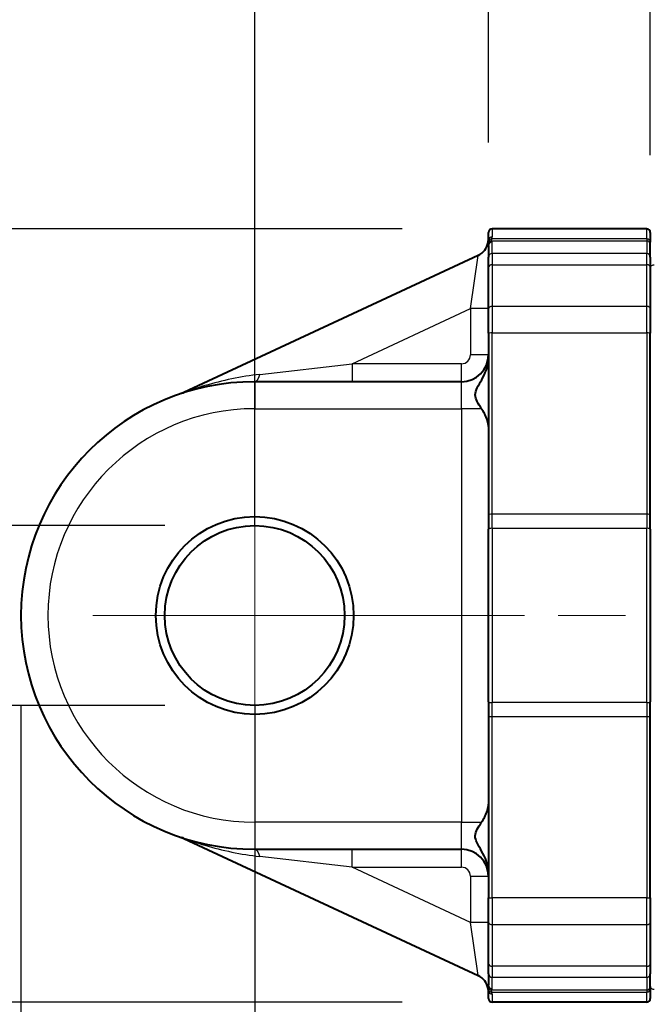
# Model space of a CAD drawing. Units: millimetres. Extents: x 0 to 875, y 0 to 650.
# Drawn here: x 172 to 207, y 503 to 558 of the extents above; entities that cross this region are included whole.
import ezdxf

# ---------------------------------------------------------------- set-up
doc = ezdxf.new("R2010")
doc.units = ezdxf.units.MM
doc.header["$LTSCALE"] = 2.5
doc.linetypes.add('AM_ISO08W050x2', pattern=[9, 6, -0.75, 1.5, -0.75])
doc.layers.get('0').update_dxf_attribs({"color": 2})
for name, color, linetype, lineweight in [('AM_0', 2, 'Continuous', 40), ('AM_4', 3, 'Continuous', 25), ('AM_5', 3, 'Continuous', 25), ('AM_7', 4, 'AM_ISO08W050x2', 18)]:
    doc.layers.add(name, color=color, linetype=linetype, lineweight=lineweight)
doc.styles.get("Standard").update_dxf_attribs({"font": 'ISOCP.SHX', "width": 0.9})
doc.dimstyles.new('AM_ISO$0', dxfattribs={"dimtxt": 2, "dimasz": 2, "dimexe": 1, "dimexo": 1, "dimgap": 1.5, "dimtad": 1, "dimdec": 3, "dimdsep": 46, "dimtxsty": 'STANDARD', "dimcen": 0, "dimclrd": 256, "dimclre": 256, "dimclrt": 7, "dimadec": 0, "dimazin": 2, "dimtp": 0.1, "dimtm": 0.1, "dimtfac": 0.71, "dimtdec": 3, "dimtmove": 0, "dimatfit": 0, "dimfxl": 1, "dimlwd": -1, "dimlwe": -1, "dimarcsym": 0})

# ---------------------------------------------------------------- blocks, each defined once
blk = doc.blocks.new('*D24')
at = {"layer": 'AM_5'}
for p, q in [((142.699, 539.637), (142.699, 549.637)), ((180.098, 529.637), (137.699, 529.637)), ((142.699, 529.637), (142.699, 519.637)), ((180.098, 519.637), (137.699, 519.637)), ((142.699, 509.637), (142.699, 454.946))]:
    blk.add_line(p, q, dxfattribs=at)
for points in [[(141.032, 539.637), (144.366, 539.637), (142.699, 529.637)], [(141.032, 509.637), (144.366, 509.637), (142.699, 519.637)]]:
    blk.add_solid(points, dxfattribs=at)
at = {"layer": 'Defpoints', "color": 0}
for p in [(185.098, 529.637), (142.699, 519.637), (185.098, 519.637)]:
    blk.add_point(p, dxfattribs=at)
at = {"layer": 'AM_5', "color": 7, "insert": (127.444, 477.292), "char_height": 10, "attachment_point": 5, "rotation": 90}
blk.add_mtext('%%c10{}{\\H0.71x;\\C3;\\S+0.1^  0;}', dxfattribs=at)
blk = doc.blocks.new('*D25')
at = {"layer": 'AM_5'}
for p, q in [((193.298, 546.137), (109.138, 546.137)), ((114.138, 536.137), (114.138, 513.137)), ((193.298, 503.137), (109.138, 503.137))]:
    blk.add_line(p, q, dxfattribs=at)
for points in [[(112.471, 536.137), (115.805, 536.137), (114.138, 546.137)], [(112.471, 513.137), (115.805, 513.137), (114.138, 503.137)]]:
    blk.add_solid(points, dxfattribs=at)
at = {"layer": 'Defpoints', "color": 0}
for p in [(198.298, 546.137), (114.138, 503.137), (198.298, 503.137)]:
    blk.add_point(p, dxfattribs=at)
at = {"layer": 'AM_5', "color": 7, "insert": (101.638, 524.637), "char_height": 10, "attachment_point": 5, "rotation": 90}
blk.add_mtext('43', dxfattribs=at)
blk = doc.blocks.new('GENDOT')
blk.add_line((0, 0), (-1, 0))
at = {"const_width": 0.25}
blk.add_lwpolyline([(-0.125, 0, 1), (0.125, 0, 1)], format="xyb", close=True, dxfattribs=at)
blk = doc.blocks.new('*D26')
at = {"layer": 'AM_5'}
for p, q in [((185.098, 529.637), (185.098, 584.344)), ((198.098, 550.937), (198.098, 584.344)), ((175.098, 579.344), (165.098, 579.344)), ((185.098, 579.344), (198.098, 579.344)), ((208.098, 579.344), (218.098, 579.344))]:
    blk.add_line(p, q, dxfattribs=at)
blk.add_solid([(175.098, 581.011), (175.098, 577.678), (185.098, 579.344)], dxfattribs=at)
at = {"layer": 'Defpoints', "color": 0}
for p in [(198.098, 579.344), (198.098, 545.937), (185.098, 524.637)]:
    blk.add_point(p, dxfattribs=at)
at = {"layer": 'AM_5', "xscale": 10, "yscale": 10, "zscale": 10, "rotation": 180}
blk.add_blockref('GENDOT', (198.098, 579.344), dxfattribs=at)
at = {"layer": 'AM_5', "color": 7, "insert": (191.598, 591.844), "char_height": 10, "attachment_point": 5}
blk.add_mtext('13', dxfattribs=at)
blk = doc.blocks.new('*D27')
at = {"layer": 'AM_5'}
for p, q in [((198.098, 550.937), (198.098, 584.344)), ((207.098, 550.227), (207.098, 584.344)), ((188.098, 579.344), (178.098, 579.344)), ((207.098, 579.344), (198.098, 579.344)), ((217.098, 579.344), (227.098, 579.344))]:
    blk.add_line(p, q, dxfattribs=at)
at = {"layer": 'Defpoints', "color": 0}
for p in [(198.098, 579.344), (198.098, 545.937), (207.098, 545.227)]:
    blk.add_point(p, dxfattribs=at)
at = {"layer": 'AM_5', "xscale": 10, "yscale": 10, "zscale": 10}
blk.add_blockref('GENDOT', (198.098, 579.344), dxfattribs=at)
at = {"layer": 'AM_5', "xscale": 10, "yscale": 10, "zscale": 10, "rotation": 180}
blk.add_blockref('GENDOT', (207.098, 579.344), dxfattribs=at)
at = {"layer": 'AM_5', "color": 7, "insert": (202.598, 591.844), "char_height": 10, "attachment_point": 5}
blk.add_mtext('9', dxfattribs=at)
blk = doc.blocks.new('*D28')
at = {"layer": 'AM_5'}
for p, q in [((207.098, 550.227), (207.098, 584.344)), ((264.598, 549.984), (264.598, 584.344)), ((254.598, 579.344), (217.098, 579.344))]:
    blk.add_line(p, q, dxfattribs=at)
blk.add_solid([(254.598, 581.011), (254.598, 577.678), (264.598, 579.344)], dxfattribs=at)
at = {"layer": 'Defpoints', "color": 0}
for p in [(207.098, 579.344), (207.098, 545.227), (264.598, 544.984)]:
    blk.add_point(p, dxfattribs=at)
at = {"layer": 'AM_5', "xscale": 10, "yscale": 10, "zscale": 10, "rotation": 180}
blk.add_blockref('GENDOT', (207.098, 579.344), dxfattribs=at)
at = {"layer": 'AM_5', "color": 7, "insert": (235.848, 591.844), "char_height": 10, "attachment_point": 5}
blk.add_mtext('57.5', dxfattribs=at)
blk = doc.blocks.new('*D29')
at = {"layer": 'AM_5'}
for p, q in [((185.098, 529.637), (185.098, 611.844)), ((264.598, 549.984), (264.598, 611.844)), ((195.098, 606.844), (254.598, 606.844))]:
    blk.add_line(p, q, dxfattribs=at)
for points in [[(195.098, 608.511), (195.098, 605.178), (185.098, 606.844)], [(254.598, 608.511), (254.598, 605.178), (264.598, 606.844)]]:
    blk.add_solid(points, dxfattribs=at)
at = {"layer": 'Defpoints', "color": 0}
for p in [(264.598, 606.844), (264.598, 544.984), (185.098, 524.637)]:
    blk.add_point(p, dxfattribs=at)
at = {"layer": 'AM_5', "color": 7, "insert": (224.848, 619.344), "char_height": 10, "attachment_point": 5}
blk.add_mtext('79.5', dxfattribs=at)
blk = doc.blocks.new('*D30')
at = {"layer": 'AM_5'}
for p, q in [((207.098, 498.883), (207.098, 386.837)), ((230.098, 433.837), (230.098, 386.837)), ((197.098, 391.837), (187.098, 391.837)), ((207.098, 391.837), (230.098, 391.837)), ((240.098, 391.837), (250.098, 391.837))]:
    blk.add_line(p, q, dxfattribs=at)
for points in [[(197.098, 393.504), (197.098, 390.17), (207.098, 391.837)], [(240.098, 393.504), (240.098, 390.17), (230.098, 391.837)]]:
    blk.add_solid(points, dxfattribs=at)
at = {"layer": 'Defpoints', "color": 0}
for p in [(207.098, 503.883), (230.098, 438.837), (230.098, 391.837)]:
    blk.add_point(p, dxfattribs=at)
at = {"layer": 'AM_5', "color": 7, "insert": (218.598, 404.338), "char_height": 10, "attachment_point": 5}
blk.add_mtext('23', dxfattribs=at)
blk = doc.blocks.new('*D32')
at = {"layer": 'AM_5'}
for p, q in [((185.098, 519.637), (185.098, 349.837)), ((230.098, 433.837), (230.098, 349.837)), ((195.098, 354.837), (220.098, 354.837))]:
    blk.add_line(p, q, dxfattribs=at)
for points in [[(195.098, 356.504), (195.098, 353.17), (185.098, 354.837)], [(220.098, 356.504), (220.098, 353.17), (230.098, 354.837)]]:
    blk.add_solid(points, dxfattribs=at)
at = {"layer": 'Defpoints', "color": 0}
for p in [(185.098, 524.637), (230.098, 438.837), (230.098, 354.837)]:
    blk.add_point(p, dxfattribs=at)
at = {"layer": 'AM_5', "color": 7, "insert": (207.598, 367.337), "char_height": 10, "attachment_point": 5}
blk.add_mtext('45', dxfattribs=at)
blk = doc.blocks.new('*D34')
at = {"layer": 'AM_5'}
for p, q in [((172.098, 519.637), (172.098, 309.837)), ((185.098, 519.637), (185.098, 309.837)), ((162.098, 314.837), (128.625, 314.837)), ((185.098, 314.837), (172.098, 314.837)), ((195.098, 314.837), (205.098, 314.837))]:
    blk.add_line(p, q, dxfattribs=at)
for points in [[(162.098, 316.504), (162.098, 313.17), (172.098, 314.837)], [(195.098, 316.504), (195.098, 313.17), (185.098, 314.837)]]:
    blk.add_solid(points, dxfattribs=at)
at = {"layer": 'Defpoints', "color": 0}
for p in [(172.098, 524.637), (185.098, 524.637), (185.098, 314.837)]:
    blk.add_point(p, dxfattribs=at)
at = {"layer": 'AM_5', "color": 7, "insert": (140.362, 327.337), "char_height": 10, "attachment_point": 5}
blk.add_mtext('13', dxfattribs=at)
blk = doc.blocks.new('*D35')
at = {"layer": 'AM_5'}
for p, q in [((185.098, 519.637), (185.098, 309.837)), ((430.098, 519.637), (430.098, 309.837)), ((195.098, 314.837), (420.098, 314.837))]:
    blk.add_line(p, q, dxfattribs=at)
for points in [[(195.098, 316.504), (195.098, 313.17), (185.098, 314.837)], [(420.098, 316.504), (420.098, 313.17), (430.098, 314.837)]]:
    blk.add_solid(points, dxfattribs=at)
at = {"layer": 'Defpoints', "color": 0}
for p in [(185.098, 524.637), (430.098, 524.637), (430.098, 314.837)]:
    blk.add_point(p, dxfattribs=at)
at = {"layer": 'AM_5', "color": 7, "insert": (307.598, 327.337), "char_height": 10, "attachment_point": 5}
blk.add_mtext('B', dxfattribs=at)

msp = doc.modelspace()

# ---------------------------------------------------------------- linework, layer by layer
at = {"layer": 'AM_0'}
for p, q in [((198.098, 545.495), (198.098, 545.9371)), ((206.898, 546.1371), (198.298, 546.1371)), ((207.098, 545.9371), (207.098, 545.3888)), ((198.0807, 545.384), (198.0887, 545.4257)), ((198.0887, 545.4257), (198.098, 545.495)), ((207.098, 545.2676), (207.098, 545.3888)), ((198.098, 545.2068), (198.098, 544.5623)), ((207.098, 544.5623), (207.098, 545.2676)), ((197.5206, 544.6628), (181.1641, 537.0357)), ((198.098, 543.9934), (198.098, 544.5623)), ((207.098, 544.5623), (207.098, 543.9934)), ((198.098, 541.6949), (198.098, 543.9934)), ((207.098, 543.9934), (207.098, 541.6949)), ((198.098, 540.3347), (198.098, 541.6949)), ((207.098, 541.6949), (207.098, 540.3347)), ((198.098, 540.3347), (198.098, 530.2484)), ((207.098, 530.2484), (207.098, 540.3347)), ((190.5138, 537.6371), (185.098, 537.6371)), ((196.598, 537.6371), (190.5138, 537.6371)), ((198.098, 530.2484), (198.098, 529.4389)), ((207.098, 529.4389), (207.098, 530.2484)), ((198.098, 519.8353), (198.098, 529.4389)), ((207.098, 529.4389), (207.098, 519.8353)), ((198.098, 519.8353), (198.098, 519.0258)), ((207.098, 519.0258), (207.098, 519.8353)), ((198.098, 519.0258), (198.098, 508.9394)), ((207.098, 508.9394), (207.098, 519.0258)), ((181.1641, 512.2385), (197.5206, 504.6113)), ((185.098, 511.6371), (190.5138, 511.6371)), ((190.5138, 511.6371), (196.598, 511.6371)), ((198.098, 507.5792), (198.098, 508.9394)), ((207.098, 508.9394), (207.098, 507.5792)), ((198.098, 505.2807), (198.098, 507.5792)), ((207.098, 507.5792), (207.098, 505.2807)), ((198.098, 504.7119), (198.098, 505.2807)), ((207.098, 505.2807), (207.098, 504.7119)), ((198.098, 504.7119), (198.098, 504.0673)), ((207.098, 504.0066), (207.098, 504.7119)), ((198.0887, 503.8484), (198.0807, 503.8902)), ((198.098, 503.7792), (198.0887, 503.8484)), ((198.098, 503.3371), (198.098, 503.7792)), ((207.098, 503.8854), (207.098, 504.0066)), ((207.098, 503.8854), (207.098, 503.3388)), ((206.898, 503.1371), (198.298, 503.1371))]:
    msp.add_line(p, q, dxfattribs=at)
at = {"layer": 'AM_0', "flags": 128}
for points in [[(197.716, 536.1371), (197.6482, 536.2377), (197.5828, 536.336), (197.522, 536.4326), (197.4679, 536.5279), (197.4226, 536.6225), (197.3883, 536.7169), (197.3671, 536.8112), (197.3604, 536.9052), (197.3685, 537.0007), (197.3913, 537.0991), (197.427, 537.1992), (197.4733, 537.3016), (197.5283, 537.407), (197.5895, 537.5162), (197.6549, 537.6297), (197.7223, 537.7484), (197.7903, 537.874), (197.8574, 538.0081), (197.9212, 538.1506), (197.9789, 538.3012), (198.0281, 538.4599), (198.066, 538.6258), (198.0898, 538.7945), (198.098, 538.9644)], [(198.098, 535.1371), (198.0972, 535.1727), (198.0949, 535.2093), (198.0912, 535.2467), (198.086, 535.2849), (198.0793, 535.3239), (198.0713, 535.3637), (198.0618, 535.404), (198.051, 535.445), (198.0388, 535.4866), (198.0252, 535.5286), (198.0104, 535.5712), (197.9942, 535.6141), (197.9768, 535.6574), (197.9582, 535.701), (197.9384, 535.7448), (197.9175, 535.7887), (197.8955, 535.8328), (197.8725, 535.8768), (197.8485, 535.9208), (197.8237, 535.9646), (197.7979, 536.0082), (197.7713, 536.0516), (197.744, 536.0945), (197.716, 536.1371)], [(197.716, 513.1371), (197.744, 513.1796), (197.7713, 513.2226), (197.7979, 513.2659), (197.8237, 513.3095), (197.8485, 513.3534), (197.8725, 513.3973), (197.8955, 513.4414), (197.9175, 513.4854), (197.9384, 513.5294), (197.9582, 513.5732), (197.9768, 513.6168), (197.9942, 513.6601), (198.0104, 513.703), (198.0252, 513.7455), (198.0388, 513.7876), (198.051, 513.8291), (198.0618, 513.8701), (198.0713, 513.9105), (198.0793, 513.9502), (198.086, 513.9892), (198.0912, 514.0275), (198.0949, 514.0649), (198.0972, 514.1014), (198.098, 514.1371)], [(198.098, 510.3097), (198.0902, 510.4752), (198.0676, 510.6397), (198.0315, 510.8013), (197.9837, 510.9591), (197.9254, 511.1134), (197.8596, 511.2614), (197.7895, 511.4016), (197.7175, 511.5343), (197.6463, 511.6598), (197.5784, 511.7782), (197.5164, 511.8899), (197.4627, 511.9953), (197.4188, 512.0957), (197.3861, 512.193), (197.3663, 512.288), (197.3604, 512.3812), (197.3689, 512.4744), (197.3917, 512.5684), (197.4269, 512.6619), (197.4725, 512.7553), (197.5262, 512.849), (197.5861, 512.9436), (197.6501, 513.0394), (197.716, 513.1371)]]:
    msp.add_lwpolyline(points, dxfattribs=at)
at = {"layer": 'AM_0'}
for radius in [5.5, 5]:
    msp.add_circle((185.098, 524.6371), radius, dxfattribs=at)
for centre, radius, start, end in [((198.298, 545.9371), 0.2, 90, 180), ((206.898, 545.9371), 0.2, 0, 90), ((197.098, 545.5692), 1, 295, 349.32914), ((196.598, 539.1371), 1.5, 270, 0), ((185.098, 524.6371), 13, 90, 270), ((180.7403, 537.9449), 1.0032, 288.14104, 294.98914), ((180.7403, 511.3292), 1.0032, 65.0108, 71.8589), ((196.598, 510.1371), 1.5, 0, 90), ((197.098, 503.705), 1, 10.67086, 65), ((198.298, 503.3371), 0.2, 180, 270), ((206.898, 503.3371), 0.2, 270, 0)]:
    msp.add_arc(centre, radius, start, end, dxfattribs=at)
at = {"layer": 'AM_4'}
for p, q in [((198.298, 546.1371), (198.298, 545.6908)), ((206.898, 545.5836), (206.898, 546.1371)), ((198.2743, 545.4671), (206.898, 545.4671)), ((206.898, 545.5836), (198.2853, 545.5836)), ((198.298, 544.7618), (198.298, 545.4063)), ((206.898, 545.5836), (206.898, 545.4671)), ((206.898, 545.4671), (206.898, 544.7618)), ((197.098, 541.7073), (197.5206, 544.6628)), ((198.298, 544.7618), (198.298, 544.1435)), ((206.898, 544.7618), (198.298, 544.7618)), ((206.898, 544.1435), (206.898, 544.7618)), ((198.298, 544.1435), (198.298, 541.8272)), ((198.298, 544.1435), (206.898, 544.1435)), ((206.898, 541.8272), (206.898, 544.1435)), ((190.5138, 538.6371), (197.098, 541.7073)), ((198.098, 541.7073), (197.098, 541.7073)), ((197.098, 541.7073), (197.098, 539.1371)), ((198.298, 541.8272), (198.298, 540.3487)), ((206.898, 541.8272), (198.298, 541.8272)), ((206.898, 540.3487), (206.898, 541.8272)), ((198.298, 530.2623), (198.298, 540.3487)), ((198.298, 540.3487), (206.898, 540.3487)), ((206.898, 540.3487), (206.898, 530.2623)), ((198.098, 539.1371), (197.098, 539.1371)), ((185.3743, 538.0444), (190.5138, 538.6371)), ((196.598, 538.6371), (190.5138, 538.6371)), ((190.5138, 538.6371), (190.5138, 537.6371)), ((196.598, 537.6371), (196.598, 538.6371)), ((185.098, 537.6371), (185.098, 536.1371)), ((196.598, 536.1371), (196.598, 537.6371)), ((185.098, 536.1371), (196.598, 536.1371)), ((197.716, 536.1371), (196.598, 536.1371)), ((196.598, 536.1371), (196.598, 513.1371)), ((198.298, 529.4839), (198.298, 530.2623)), ((206.898, 530.2623), (198.298, 530.2623)), ((206.898, 530.2623), (206.898, 529.4839)), ((198.298, 529.4839), (198.298, 519.7902)), ((198.298, 529.4839), (206.898, 529.4839)), ((206.898, 519.7902), (206.898, 529.4839)), ((198.298, 519.0118), (198.298, 519.7902)), ((206.898, 519.7902), (198.298, 519.7902)), ((206.898, 519.7902), (206.898, 519.0118)), ((198.298, 508.9255), (198.298, 519.0118)), ((198.298, 519.0118), (206.898, 519.0118)), ((206.898, 519.0118), (206.898, 508.9255)), ((196.598, 513.1371), (185.098, 513.1371)), ((185.098, 513.1371), (185.098, 511.6371)), ((196.598, 513.1371), (197.716, 513.1371)), ((196.598, 511.6371), (196.598, 513.1371)), ((190.5138, 510.6371), (190.5138, 511.6371)), ((196.598, 510.6371), (196.598, 511.6371)), ((190.5138, 510.6371), (185.3743, 511.2298)), ((190.5138, 510.6371), (196.598, 510.6371)), ((197.098, 507.5668), (190.5138, 510.6371)), ((197.098, 510.1371), (198.098, 510.1371)), ((197.098, 510.1371), (197.098, 507.5668)), ((198.298, 508.9255), (198.298, 507.447)), ((206.898, 508.9255), (198.298, 508.9255)), ((206.898, 507.447), (206.898, 508.9255)), ((198.098, 507.5668), (197.098, 507.5668)), ((197.5206, 504.6113), (197.098, 507.5668)), ((198.298, 507.447), (198.298, 505.1307)), ((198.298, 507.447), (206.898, 507.447)), ((206.898, 505.1307), (206.898, 507.447)), ((198.298, 505.1307), (198.298, 504.5124)), ((206.898, 505.1307), (198.298, 505.1307)), ((206.898, 504.5124), (206.898, 505.1307)), ((198.298, 503.8678), (198.298, 504.5124)), ((198.298, 504.5124), (206.898, 504.5124)), ((206.898, 504.5124), (206.898, 503.8071)), ((206.898, 503.8071), (198.2743, 503.8071)), ((206.898, 503.8071), (206.898, 503.6905)), ((198.2853, 503.6905), (206.898, 503.6905)), ((198.298, 503.5833), (198.298, 503.1371)), ((206.898, 503.1371), (206.898, 503.6905))]:
    msp.add_line(p, q, dxfattribs=at)
at = {"layer": 'AM_4', "flags": 128}
for points in [[(198.2743, 545.4671), (198.2734, 545.4695), (198.2726, 545.4721), (198.2719, 545.4749), (198.2713, 545.478), (198.2709, 545.4812), (198.2706, 545.4847), (198.2705, 545.4884), (198.2704, 545.4923), (198.2705, 545.4964), (198.2708, 545.5007), (198.2712, 545.5053), (198.2717, 545.51), (198.2723, 545.515), (198.2731, 545.5202), (198.2739, 545.5256), (198.2749, 545.5312), (198.276, 545.537), (198.2771, 545.543), (198.2784, 545.5493), (198.2797, 545.5557), (198.281, 545.5624), (198.2824, 545.5692), (198.2839, 545.5763), (198.2853, 545.5836)], [(198.298, 545.4063), (198.2979, 545.4089), (198.2976, 545.4114), (198.2972, 545.4139), (198.2967, 545.4165), (198.2961, 545.419), (198.2953, 545.4215), (198.2944, 545.4241), (198.2935, 545.4266), (198.2924, 545.4291), (198.2913, 545.4317), (198.2902, 545.4342), (198.289, 545.4367), (198.2877, 545.4392), (198.2864, 545.4418), (198.2852, 545.4443), (198.2839, 545.4468), (198.2826, 545.4494), (198.2813, 545.4519), (198.28, 545.4544), (198.2788, 545.457), (198.2776, 545.4595), (198.2764, 545.462), (198.2753, 545.4646), (198.2743, 545.4671)], [(198.2853, 545.5836), (198.2862, 545.5883), (198.287, 545.593), (198.2879, 545.5976), (198.2887, 545.6023), (198.2895, 545.6069), (198.2902, 545.6115), (198.291, 545.6161), (198.2917, 545.6206), (198.2924, 545.6251), (198.293, 545.6297), (198.2937, 545.6342), (198.2943, 545.6386), (198.2948, 545.6431), (198.2953, 545.6475), (198.2958, 545.6519), (198.2962, 545.6563), (198.2966, 545.6607), (198.297, 545.6651), (198.2973, 545.6694), (198.2975, 545.6737), (198.2977, 545.678), (198.2978, 545.6823), (198.2979, 545.6866), (198.298, 545.6908)], [(198.0807, 545.384), (198.0799, 545.38), (198.0792, 545.3761), (198.0786, 545.3722), (198.078, 545.3685), (198.0774, 545.3647), (198.0769, 545.3611), (198.0765, 545.3575), (198.0761, 545.354), (198.0758, 545.3505), (198.0755, 545.3471), (198.0753, 545.3437), (198.0751, 545.3405), (198.075, 545.3373), (198.075, 545.3341), (198.0751, 545.331), (198.0752, 545.328), (198.0753, 545.3251), (198.0756, 545.3222), (198.0759, 545.3194), (198.0762, 545.3166), (198.0766, 545.3139), (198.0771, 545.3113), (198.0776, 545.3088), (198.0782, 545.3063)], [(198.0782, 545.3063), (198.0791, 545.3028), (198.08, 545.2992), (198.081, 545.2956), (198.082, 545.2919), (198.083, 545.2882), (198.0841, 545.2843), (198.0851, 545.2804), (198.0862, 545.2765), (198.0873, 545.2725), (198.0884, 545.2684), (198.0894, 545.2643), (198.0905, 545.2602), (198.0915, 545.256), (198.0924, 545.2517), (198.0934, 545.2474), (198.0942, 545.243), (198.095, 545.2386), (198.0957, 545.2342), (198.0964, 545.2297), (198.0969, 545.2252), (198.0974, 545.2207), (198.0977, 545.2161), (198.0979, 545.2115), (198.098, 545.2068)], [(185.3743, 538.0444), (185.1791, 538.0207), (184.9839, 537.9948), (184.7889, 537.9667), (184.5942, 537.9363), (184.3999, 537.9039), (184.2062, 537.8693), (184.0131, 537.8326), (183.8208, 537.7939), (183.6295, 537.7532), (183.4392, 537.7106), (183.2502, 537.6662), (183.0625, 537.6201), (182.8762, 537.5723), (182.6916, 537.5229), (182.5087, 537.472), (182.3268, 537.4193), (182.1395, 537.3623), (181.9506, 537.3027), (181.7667, 537.2428), (181.5943, 537.1854), (181.4401, 537.133), (181.3104, 537.088), (181.2119, 537.0531), (181.1615, 537.0347)], [(181.1615, 512.2394), (181.186, 512.2309), (181.2732, 512.2003), (181.4089, 512.153), (181.5787, 512.0946), (181.7682, 512.0306), (181.9632, 511.9666), (182.1493, 511.9081), (182.3282, 511.8544), (182.5093, 511.802), (182.6925, 511.751), (182.8775, 511.7015), (183.0641, 511.6535), (183.252, 511.6074), (183.441, 511.563), (183.6311, 511.5205), (183.8221, 511.48), (184.0141, 511.4414), (184.2068, 511.4048), (184.4003, 511.3703), (184.5943, 511.3378), (184.7888, 511.3075), (184.9837, 511.2794), (185.1789, 511.2534), (185.3743, 511.2298)], [(198.0782, 503.9679), (198.0776, 503.9654), (198.0771, 503.9628), (198.0766, 503.9602), (198.0762, 503.9575), (198.0759, 503.9548), (198.0756, 503.952), (198.0753, 503.9491), (198.0752, 503.9461), (198.0751, 503.9431), (198.075, 503.94), (198.075, 503.9369), (198.0751, 503.9337), (198.0753, 503.9304), (198.0755, 503.9271), (198.0758, 503.9237), (198.0761, 503.9202), (198.0765, 503.9167), (198.0769, 503.9131), (198.0774, 503.9094), (198.078, 503.9057), (198.0786, 503.9019), (198.0792, 503.8981), (198.0799, 503.8941), (198.0807, 503.8902)], [(198.098, 504.0673), (198.0979, 504.0627), (198.0977, 504.0581), (198.0974, 504.0535), (198.0969, 504.0489), (198.0964, 504.0444), (198.0957, 504.0399), (198.095, 504.0355), (198.0942, 504.0311), (198.0934, 504.0268), (198.0924, 504.0225), (198.0915, 504.0182), (198.0905, 504.014), (198.0894, 504.0098), (198.0884, 504.0057), (198.0873, 504.0016), (198.0862, 503.9976), (198.0851, 503.9937), (198.0841, 503.9898), (198.083, 503.986), (198.082, 503.9822), (198.081, 503.9785), (198.08, 503.9749), (198.0791, 503.9714), (198.0782, 503.9679)], [(198.2853, 503.6905), (198.2839, 503.6978), (198.2824, 503.7049), (198.281, 503.7118), (198.2797, 503.7184), (198.2784, 503.7249), (198.2771, 503.7311), (198.276, 503.7372), (198.2749, 503.743), (198.2739, 503.7486), (198.2731, 503.754), (198.2723, 503.7591), (198.2717, 503.7641), (198.2712, 503.7689), (198.2708, 503.7734), (198.2705, 503.7777), (198.2704, 503.7819), (198.2705, 503.7858), (198.2706, 503.7894), (198.2709, 503.7929), (198.2713, 503.7962), (198.2719, 503.7992), (198.2726, 503.802), (198.2734, 503.8047), (198.2743, 503.8071)], [(198.2743, 503.8071), (198.2753, 503.8096), (198.2764, 503.8121), (198.2776, 503.8146), (198.2788, 503.8172), (198.28, 503.8197), (198.2813, 503.8222), (198.2826, 503.8248), (198.2839, 503.8273), (198.2852, 503.8298), (198.2864, 503.8324), (198.2877, 503.8349), (198.289, 503.8374), (198.2902, 503.84), (198.2913, 503.8425), (198.2924, 503.845), (198.2935, 503.8476), (198.2944, 503.8501), (198.2953, 503.8526), (198.2961, 503.8551), (198.2967, 503.8577), (198.2972, 503.8602), (198.2976, 503.8627), (198.2979, 503.8653), (198.298, 503.8678)], [(198.298, 503.5833), (198.2979, 503.5876), (198.2978, 503.5918), (198.2977, 503.5961), (198.2975, 503.6004), (198.2973, 503.6047), (198.297, 503.6091), (198.2966, 503.6134), (198.2962, 503.6178), (198.2958, 503.6222), (198.2953, 503.6266), (198.2948, 503.6311), (198.2943, 503.6355), (198.2937, 503.64), (198.293, 503.6445), (198.2924, 503.649), (198.2917, 503.6535), (198.291, 503.6581), (198.2902, 503.6627), (198.2895, 503.6673), (198.2887, 503.6719), (198.2879, 503.6765), (198.287, 503.6812), (198.2862, 503.6858), (198.2853, 503.6905)]]:
    msp.add_lwpolyline(points, dxfattribs=at)
at = {"layer": 'AM_4'}
for centre, radius, start, end in [((196.598, 539.1371), 0.5, 270, 0), ((185.098, 524.6371), 11.5, 90, 270), ((196.598, 510.1371), 0.5, 0, 90)]:
    msp.add_arc(centre, radius, start, end, dxfattribs=at)
for centre, major_axis, ratio, start_param, end_param in [((198.2743, 545.2676), (-0.196, 0.0387), 0.9988583, 4.9095348, 6.2831853), ((198.2853, 545.3888), (-0.1998, 0), 0.9750872, 4.712389, 6.1022951), ((198.298, 545.495), (-0.2, 0), 0.9792436, 4.712389, 6.2831853), ((198.298, 545.2068), (-0.2, 0), 0.9975641, 4.712389, 6.2831853), ((206.898, 545.3888), (0.2, 0), 0.974258, 0, 1.5707963), ((206.898, 545.2676), (0.2, 0), 0.9975641, 0, 1.5707963), ((198.298, 544.5623), (-0.2, 0), 0.9975641, 4.712389, 6.2831853), ((206.898, 544.5623), (0.2, 0), 0.9975641, 0, 1.5707963), ((198.298, 543.9934), (-0.2, 0), 0.7502469, 4.712389, 6.2831853), ((206.898, 543.9934), (0.2, 0), 0.7502469, 0, 1.5707963), ((207.298, 543.9745), (-0.2, 0), 0.7501562, 4.6076692, 6.2831853), ((198.298, 541.6949), (-0.2, 0), 0.6611577, 4.712389, 6.2831853), ((206.898, 541.6949), (0.2, 0), 0.6611577, 0, 1.5707963), ((198.298, 540.3347), (-0.2, 0), 0.0697565, 4.712389, 6.2831853), ((206.898, 540.3347), (0.2, 0), 0.0697565, 0, 1.5707963), ((185.098, 538.6371), (0, -1), 0.3431305, 0, 0.9364156), ((198.298, 530.2484), (-0.2, 0), 0.0697565, 4.712389, 6.2831853), ((206.898, 530.2484), (0.2, 0), 0.0697565, 0, 1.5707963), ((198.298, 529.4389), (-0.2, 0), 0.2254357, 4.712389, 6.2831853), ((206.898, 529.4389), (0.2, 0), 0.2254357, 0, 1.5707963), ((198.298, 519.8353), (-0.2, 0), 0.2254357, 0, 1.5707963), ((206.898, 519.8353), (0.2, 0), 0.2254357, 4.712389, 6.2831853), ((198.298, 519.0258), (-0.2, 0), 0.0697565, 0, 1.5707963), ((206.898, 519.0258), (0.2, 0), 0.0697565, 4.712389, 6.2831853), ((185.098, 510.6371), (0, 1), 0.3431305, 5.3467697, 6.2831853), ((198.298, 508.9394), (-0.2, 0), 0.0697565, 0, 1.5707963), ((206.898, 508.9394), (0.2, 0), 0.0697565, 4.712389, 6.2831853), ((198.298, 507.5792), (-0.2, 0), 0.6611577, 0, 1.5707963), ((206.898, 507.5792), (0.2, 0), 0.6611577, 4.712389, 6.2831853), ((198.298, 505.2807), (-0.2, 0), 0.7502469, 0, 1.5707963), ((206.898, 505.2807), (0.2, 0), 0.7502469, 4.712389, 6.2831853), ((198.298, 504.7119), (-0.2, 0), 0.9975641, 0, 1.5707963), ((206.898, 504.7119), (0.2, 0), 0.9975641, 4.712389, 6.2831853), ((198.2743, 504.0066), (-0.1999, 0), 0.9979527, 0.1971458, 1.5707963), ((198.2853, 503.8854), (-0.1966, -0.0369), 0.9733853, 0, 1.3899062), ((198.298, 504.0673), (-0.2, 0), 0.9975641, 0, 1.5707963), ((198.298, 503.7792), (-0.2, 0), 0.9792436, 0, 1.5707963), ((206.898, 504.0066), (0.2, 0), 0.9975641, 4.712389, 6.2831853), ((206.898, 503.8854), (0.2, 0), 0.974258, 4.712389, 6.2831853), ((207.298, 504.0474), (-0.2, 0), 0.9975641, 0, 1.6755161)]:
    msp.add_ellipse(centre, major_axis=major_axis, ratio=ratio, start_param=start_param, end_param=end_param, dxfattribs=at)
at = {"layer": 'AM_7', "linetype": 'Continuous'}
for q in [(185.098, 533.6371), (185.098, 533.6371), (176.098, 524.6371), (176.098, 524.6371), (194.098, 524.6371), (185.098, 515.6371), (185.098, 515.6371)]:
    msp.add_line((185.098, 524.6371), q, dxfattribs=at)
at = {"layer": 'AM_7'}
msp.add_line((185.098, 524.6371), (421.098, 524.6371), dxfattribs=at)

# ---------------------------------------------------------------- dimensions: what is measured, and where the dimension line sits
at = {"layer": 'AM_5'}
for base, p1, p2, override, picture, middle in [((264.598, 606.8442), (185.098, 524.6371), (264.598, 544.9841), {"dimscale": 5, "dimtm": 0}, '*D29', (224.848, 619.3442)), ((198.098, 579.3442), (185.098, 524.6371), (198.098, 545.9371), {"dimscale": 5, "dimblk2": 'GENDOT', "dimsah": 1, "dimtm": 0, "dimtix": 1}, '*D26', (191.598, 591.8442)), ((198.098, 579.3442), (207.098, 545.2268), (198.098, 545.9371), {"dimscale": 5, "dimblk": 'GENDOT', "dimtm": 0, "dimtix": 1}, '*D27', (202.598, 591.8442)), ((207.098, 579.3442), (264.598, 544.9841), (207.098, 545.2268), {"dimscale": 5, "dimblk2": 'GENDOT', "dimsah": 1, "dimtm": 0, "dimtix": 1}, '*D28', (235.848, 591.8442)), ((230.098, 354.8371), (185.098, 524.6371), (230.098, 438.8371), {"dimscale": 5, "dimtm": 0, "dimtix": 1}, '*D32', (207.598, 367.3371)), ((230.098, 391.8371), (207.098, 503.8828), (230.098, 438.8371), {"dimscale": 5, "dimtm": 0, "dimtix": 1}, '*D30', (218.598, 404.3381))]:
    dim = msp.add_linear_dim(base=base, p1=p1, p2=p2, dimstyle='AM_ISO$0', override=override, dxfattribs=at)
    dim.commit()
    dim.dimension.update_dxf_attribs({"geometry": picture, "text_midpoint": middle})
dim = msp.add_linear_dim(base=(142.699, 519.6371), p1=(185.098, 529.6371), p2=(185.098, 519.6371), angle=90, text='%%c<>{}{\\H0.71x;\\C3;\\S+0.1^  0;}', dimstyle='AM_ISO$0', override={"dimscale": 5, "dimtp": 0.1, "dimtm": 0, "dimtdec": 3, "dimtzin": 8}, dxfattribs=at)
dim.commit()
dim.dimension.update_dxf_attribs({"geometry": '*D24', "text_midpoint": (127.444, 477.2916)})
dim = msp.add_linear_dim(base=(114.1379, 503.1371), p1=(198.298, 546.1371), p2=(198.298, 503.1371), angle=90, dimstyle='AM_ISO$0', override={"dimscale": 5, "dimtp": 0.1, "dimtm": 0, "dimtdec": 3, "dimtzin": 8}, dxfattribs=at)
dim.commit()
dim.dimension.update_dxf_attribs({"geometry": '*D25', "text_midpoint": (101.6379, 524.6371)})
dim = msp.add_linear_dim(base=(185.098, 314.8371), p1=(172.098, 524.6371), p2=(185.098, 524.6371), dimstyle='AM_ISO$0', override={"dimscale": 5, "dimtm": 0, "dimtix": 1}, dxfattribs=at)
dim.commit()
dim.dimension.update_dxf_attribs({"geometry": '*D34', "text_midpoint": (140.3616, 314.8371), "dimtype": 160})
dim = msp.add_linear_dim(base=(430.098, 314.8371), p1=(185.098, 524.6371), p2=(430.098, 524.6371), text='B', dimstyle='AM_ISO$0', override={"dimscale": 5, "dimtm": 0, "dimtix": 1}, dxfattribs=at)
dim.commit()
dim.dimension.update_dxf_attribs({"geometry": '*D35', "text_midpoint": (307.598, 327.3371)})

doc.saveas('drawing.dxf')
